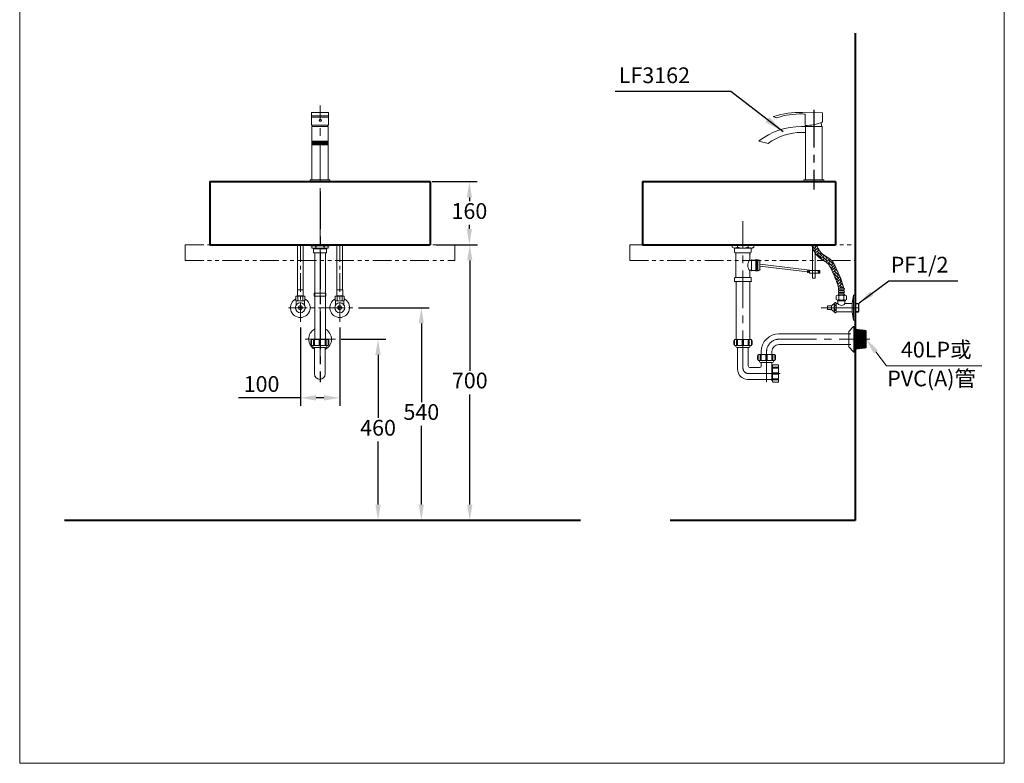
# Model space of a CAD drawing. Units: millimetres. Extents: x 712 to 3212, y -1307 to 2133.
# Drawn here: x 712 to 3212, y -1307 to 580 of the extents above; entities that cross this region are included whole.
import ezdxf
from ezdxf.enums import TextEntityAlignment as Align

# ---------------------------------------------------------------- set-up
doc = ezdxf.new("R2010")
doc.units = ezdxf.units.MM
doc.header["$LTSCALE"] = 3
doc.linetypes.add('CENTER', pattern=[50.8, 31.75, -6.35, 6.35, -6.35])
doc.linetypes.add('PHANTOM2', pattern=[31.75, 15.875, -3.175, 3.175, -3.175, 3.175, -3.175])
doc.layers.add('11', color=1, linetype='CENTER')
doc.layers.add('RED', color=1, linetype='Continuous')
for name, color, linetype, lineweight in [('BODY', 7, 'Continuous', 40), ('CEN', 1, 'CENTER', 9), ('DIM', 2, 'Continuous', 13), ('FITTING', 6, 'Continuous', 20), ('FITTING1', 6, 'PHANTOM2', 20)]:
    doc.layers.add(name, color=color, linetype=linetype, lineweight=lineweight)
doc.styles.add('AD', font='romans.shx', dxfattribs={"height": 40, "bigfont": 'chineset.shx'})
doc.dimstyles.new('AD', dxfattribs={"dimtxt": 40, "dimasz": 40, "dimexe": 20, "dimexo": 15, "dimgap": 10, "dimtad": 1, "dimtih": 1, "dimtoh": 1, "dimdec": 0, "dimtxsty": 'AD', "dimcen": 2.5, "dimadec": 0, "dimazin": 0, "dimtfac": 1, "dimtdec": 0, "dimtmove": 0, "dimatfit": 3, "dimfxl": 0, "dimarcsym": 0})
doc.dimstyles.get("Standard").update_dxf_attribs({"dimtxt": 0.18, "dimasz": 0.18, "dimexe": 0.18, "dimexo": 0.0625, "dimgap": 0.09, "dimtad": 0, "dimtih": 1, "dimtoh": 1, "dimdec": 4, "dimzin": 0, "dimdsep": 46, "dimtxsty": 'Standard', "dimcen": 0.09, "dimadec": 0, "dimazin": 0, "dimtfac": 1, "dimtdec": 4, "dimtofl": 0, "dimtmove": 2, "dimatfit": 3, "dimfxl": 0, "dimtolj": 1, "dimtzin": 0, "dimarcsym": 0})

# ---------------------------------------------------------------- blocks, each defined once
blk = doc.blocks.new('*D1')
at = {"layer": 'Defpoints', "color": 0}
for p in [(1817.1, 9.3), (1854.8, -690.7), (1854.8, -690.7)]:
    blk.add_point(p, dxfattribs=at)
at = {"layer": 'DIM', "color": 0, "lineweight": -2}
for p, q in [((1832.1, 9.3), (1874.8, 9.3)), ((1854.8, -30.7), (1854.8, -310.7)), ((1854.8, -650.7), (1854.8, -370.7)), ((1839.8, -690.7), (1834.8, -690.7))]:
    blk.add_line(p, q, dxfattribs=at)
at = {"layer": 'DIM', "color": 0}
for points in [[(1848.2, -30.7), (1861.5, -30.7), (1854.8, 9.3)], [(1848.2, -650.7), (1861.5, -650.7), (1854.8, -690.7)]]:
    blk.add_solid(points, dxfattribs=at)
at = {"layer": 'DIM', "color": 0, "insert": (1854.8, -340.7), "char_height": 40, "attachment_point": 5, "style": 'AD'}
blk.add_mtext('700', dxfattribs=at)
blk = doc.blocks.new('*D2')
at = {"layer": 'Defpoints', "color": 0}
for p in [(1424.6, -186.3), (1524.6, -186.3), (1524.6, -379.6)]:
    blk.add_point(p, dxfattribs=at)
at = {"layer": 'DIM', "color": 0, "lineweight": -2}
for p, q in [((1424.6, -201.3), (1424.6, -399.6)), ((1524.6, -201.3), (1524.6, -399.6)), ((1424.6, -379.6), (1267.5, -379.6)), ((1484.6, -379.6), (1464.6, -379.6))]:
    blk.add_line(p, q, dxfattribs=at)
at = {"layer": 'DIM', "color": 0}
for points in [[(1464.6, -372.9), (1464.6, -386.3), (1424.6, -379.6)], [(1484.6, -372.9), (1484.6, -386.3), (1524.6, -379.6)]]:
    blk.add_solid(points, dxfattribs=at)
at = {"layer": 'DIM', "color": 0, "insert": (1326.1, -349.6), "char_height": 40, "attachment_point": 5, "style": 'AD'}
blk.add_mtext('100', dxfattribs=at)
blk = doc.blocks.new('*D3')
at = {"layer": 'Defpoints', "color": 0}
for p in [(1513.6, -230.7), (1621.9, -230.7), (1896.5, -690.7)]:
    blk.add_point(p, dxfattribs=at)
at = {"layer": 'DIM', "color": 0, "lineweight": -2}
for p, q in [((1528.6, -230.7), (1641.9, -230.7)), ((1621.9, -270.7), (1621.9, -430.7)), ((1621.9, -650.7), (1621.9, -490.7))]:
    blk.add_line(p, q, dxfattribs=at)
at = {"layer": 'DIM', "color": 0}
for points in [[(1615.2, -270.7), (1628.5, -270.7), (1621.9, -230.7)], [(1615.2, -650.7), (1628.5, -650.7), (1621.9, -690.7)]]:
    blk.add_solid(points, dxfattribs=at)
at = {"layer": 'DIM', "color": 0, "insert": (1621.9, -460.7), "char_height": 40, "attachment_point": 5, "style": 'AD'}
blk.add_mtext('460', dxfattribs=at)
blk = doc.blocks.new('*D4')
at = {"layer": 'Defpoints', "color": 0}
for p in [(1557.5, -150.7), (1731.8, -150.7), (1896.5, -690.7)]:
    blk.add_point(p, dxfattribs=at)
at = {"layer": 'DIM', "color": 0, "lineweight": -2}
for p, q in [((1572.5, -150.7), (1751.8, -150.7)), ((1731.8, -190.7), (1731.8, -390.7)), ((1731.8, -650.7), (1731.8, -450.7))]:
    blk.add_line(p, q, dxfattribs=at)
at = {"layer": 'DIM', "color": 0}
for points in [[(1725.1, -190.7), (1738.4, -190.7), (1731.8, -150.7)], [(1725.1, -650.7), (1738.4, -650.7), (1731.8, -690.7)]]:
    blk.add_solid(points, dxfattribs=at)
at = {"layer": 'DIM', "color": 0, "insert": (1731.8, -420.7), "char_height": 40, "attachment_point": 5, "style": 'AD'}
blk.add_mtext('540', dxfattribs=at)
blk = doc.blocks.new('*D6')
at = {"layer": 'Defpoints', "color": 0}
for p in [(1744.6, 169.3), (1754.6, 9.3), (1853.8, 9.3)]:
    blk.add_point(p, dxfattribs=at)
at = {"layer": 'DIM', "color": 0, "lineweight": -2}
for p, q in [((1759.6, 169.3), (1873.8, 169.3)), ((1853.8, 129.3), (1853.8, 119.5)), ((1853.8, 49.3), (1853.8, 59.5)), ((1769.6, 9.3), (1873.8, 9.3))]:
    blk.add_line(p, q, dxfattribs=at)
at = {"layer": 'DIM', "color": 0}
for points in [[(1847.1, 129.3), (1860.5, 129.3), (1853.8, 169.3)], [(1847.1, 49.3), (1860.5, 49.3), (1853.8, 9.3)]]:
    blk.add_solid(points, dxfattribs=at)
at = {"layer": 'DIM', "color": 0, "insert": (1853.8, 89.5), "char_height": 40, "attachment_point": 5, "style": 'AD'}
blk.add_mtext('160', dxfattribs=at)

msp = doc.modelspace()

# ---------------------------------------------------------------- hatches: boundary and pattern name
at = {"layer": 'FITTING'}
h = msp.add_hatch(dxfattribs=at)
h.set_pattern_fill('AR-HBONE', color=256, scale=0.05, style=0)
h.paths.add_polyline_path([(2738.3, -20.2, -0.06938), (2729.9, -8.9, -0.049051), (2722.2, 9.3), (2735.3, 9.3, 0.037992), (2740.9, -3, 0.06938), (2747.2, -11.5, 0.088727), (2762.2, -22.2, -0.150204), (2777.7, -36.3, -0.021186), (2782.6, -45.4, -0.00821), (2792.8, -67.4), (2792.8, -67.4, -0.017212), (2797.8, -80, -0.014758), (2804.8, -101.2), (2791.9, -101.2, 0.012233), (2786.2, -84.2, 0.017212), (2781.4, -72.4, 0.00821), (2771.4, -50.8, 0.021186), (2767, -42.6, 0.150204), (2756.9, -33.4, -0.088727)])

# ---------------------------------------------------------------- linework, layer by layer
at = {"layer": '11', "linetype": 'CENTER'}
msp.add_line((1474.6, 144.3), (1474.6, -339.5), dxfattribs=at)
at = {"layer": 'BODY'}
for p, q in [((2833.4, 546.1), (2833.4, -690.7)), ((1194.6, 169.3), (1194.6, 9.3)), ((1194.6, 169.3), (1754.6, 169.3)), ((1754.6, 169.3), (1754.6, 9.3)), ((2293.4, 169.3), (2783.4, 169.3)), ((2293.4, 169.3), (2293.4, 9.3)), ((2783.4, 169.3), (2783.4, 9.3)), ((1194.6, 9.3), (1754.6, 9.3)), ((2293.4, 9.3), (2783.4, 9.3)), ((2135.8, -690.7), (826.1, -690.7)), ((2833.4, -690.7), (2363.3, -690.7))]:
    msp.add_line(p, q, dxfattribs=at)
at = {"layer": 'CEN', "linetype": 'CENTER'}
for p, q in [((1474.6, -285.6), (1474.6, 362.3)), ((2548.4, -304.1), (2548.4, 69.1)), ((2747.1, -150.7), (2857.6, -150.7)), ((2747.1, -150.7), (2857.6, -150.7))]:
    msp.add_line(p, q, dxfattribs=at)
at = {"layer": 'CEN', "ltscale": 0.5}
for p, q in [((1424.6, -187), (1424.6, 9.3)), ((1524.6, -187), (1524.6, 9.3)), ((1394.2, -150.7), (1557.5, -150.7))]:
    msp.add_line(p, q, dxfattribs=at)
at = {"layer": 'CEN', "color": 1, "linetype": 'CENTER'}
msp.add_line((1513.6, -230.7), (1436.5, -230.7), dxfattribs=at)
at = {"layer": 'CEN'}
for p, q in [((2639.9, -230.7), (2870.8, -230.7)), ((2608.4, -262.2), (2608.4, -339.9)), ((2562, -317.7), (2643.2, -317.7))]:
    msp.add_line(p, q, dxfattribs=at)
for centre, radius, start, end in [((2639.9, -262.2), 31.5, 90, 180), ((2562, -304.1), 13.6, 180, 270)]:
    msp.add_arc(centre, radius, start, end, dxfattribs=at)
at = {"layer": 'DIM', "ltscale": 10}
for p, q in [((2885.6, -262.5), (2912.6, -298)), ((2912.6, -298), (3154.7, -298))]:
    msp.add_line(p, q, dxfattribs=at)
msp.add_solid([(2880.3, -266.6), (2890.9, -258.5), (2861.3, -230.7)], dxfattribs=at)
at = {"layer": 'FITTING'}
for p, q in [((712, 2132.6), (712, -1307.4)), ((3212, -1307.4), (3212, 2132.6)), ((1417.4, -105.6), (1417.4, 9.3)), ((1431.9, -105.6), (1431.9, 9.3)), ((1450.8, 6.7), (1498.5, 6.7)), ((1517.4, -105.6), (1517.4, 9.3)), ((1531.9, -105.6), (1531.9, 9.3)), ((2518.6, 9.3), (2577.6, 9.3)), ((2518.6, 9.3), (2518.6, 8.3)), ((2518.6, 8.3), (2528.3, 8.3)), ((2518.6, 8.3), (2528.3, 8.3)), ((2548.1, 8.3), (2518.6, 8.3)), ((2518.6, 8.3), (2545.3, 8.3)), ((2520.9, 8.3), (2575.7, 8.3)), ((2520.9, 2.7), (2520.9, 8.3)), ((2527.9, 0.5), (2527.3, 0)), ((2527.8, 0.5), (2572, 0.5)), ((2527.9, 0.5), (2548.3, 0.5)), ((2534.6, 2.7), (2534.6, 8.3)), ((2548.1, 8.3), (2577.6, 8.3)), ((2568.7, 0.5), (2548.3, 0.5)), ((2577.6, 8.3), (2551, 8.3)), ((2562, 2.7), (2562, 8.3)), ((2568, 8.3), (2577.6, 8.3)), ((2568.7, 0.5), (2569.3, 0)), ((2572, 0.5), (2575.7, 2.7)), ((2575.7, 2.7), (2575.7, 8.3)), ((2577.6, 8.3), (2577.6, 9.3)), ((2577.6, 8.3), (2577.6, 9.3)), ((2577.6, 8.3), (2577.6, 8.3)), ((2725.2, 1.1), (2725.2, -75.7)), ((2527.3, -9.9), (2527.3, 0)), ((2529, -11.6), (2530.1, -11.6)), ((2530.1, -11.6), (2566.5, -11.6)), ((2530.7, -73.7), (2530.7, -12.1)), ((2566, -28.7), (2566, -12.1)), ((2567.6, -11.6), (2566.5, -11.6)), ((2569.3, -9.9), (2569.3, 0)), ((2731.6, -11.7), (2731.6, -75.7)), ((2570.4, -30.9), (2568.2, -30.9)), ((2570.9, -29.8), (2570.4, -30.4)), ((2570.4, -55.8), (2570.4, -30.4)), ((2570.4, -55.2), (2570.4, -30.9)), ((2570.9, -29.8), (2580.9, -29.8)), ((2581.5, -29), (2580.9, -29.7)), ((2580.9, -29.8), (2580.9, -29.7)), ((2580.9, -29.7), (2586.4, -29.7)), ((2580.9, -29.7), (2580.9, -29.8)), ((2580.9, -43.1), (2580.9, -29.8)), ((2580.9, -30.9), (2580.9, -55.2)), ((2580.9, -31.9), (2586.4, -31.9)), ((2580.9, -34.1), (2586.4, -34.1)), ((2580.9, -36.3), (2586.4, -36.3)), ((2580.9, -38.5), (2586.4, -38.5)), ((2580.9, -40.7), (2586.4, -40.7)), ((2580.9, -43), (2586.4, -43)), ((2580.9, -43.1), (2580.9, -56.3)), ((2580.9, -43.2), (2586.4, -43.2)), ((2580.9, -45.4), (2586.4, -45.4)), ((2580.9, -47.6), (2586.4, -47.6)), ((2580.9, -49.8), (2586.4, -49.8)), ((2581.5, -29), (2585.7, -29)), ((2586.4, -29.7), (2585.7, -29)), ((2586.4, -43.1), (2586.4, -29.7)), ((2586.4, -29.7), (2586.4, -29.8)), ((2586.4, -29.8), (2589.1, -29.8)), ((2586.4, -43.1), (2586.4, -56.5)), ((2591.3, -32), (2591.3, -54.1)), ((2528.4, -74.3), (2530.1, -74.3)), ((2528.4, -74.3), (2566.5, -74.3)), ((2566, -57.4), (2566, -73.7)), ((2568.2, -74.3), (2566.5, -74.3)), ((2570.4, -55.2), (2568.2, -55.2)), ((2570.4, -55.8), (2570.9, -56.3)), ((2580.9, -56.3), (2570.9, -56.3)), ((2580.9, -52), (2586.4, -52)), ((2580.9, -54.2), (2586.4, -54.2)), ((2580.9, -56.3), (2580.9, -56.5)), ((2580.9, -56.4), (2586.4, -56.4)), ((2581.5, -57.1), (2580.9, -56.5)), ((2581.7, -57.1), (2581.5, -57.1)), ((2585.7, -57.1), (2581.5, -57.1)), ((2585.6, -57.1), (2585.7, -57.1)), ((2586.4, -56.5), (2585.7, -57.1)), ((2589.1, -56.3), (2586.4, -56.3)), ((2712.5, -57.4), (2712.5, -59.2)), ((2712.5, -57.4), (2714.7, -57.4)), ((2712.5, -58.4), (2714.7, -58.4)), ((2712.5, -59.2), (2713.1, -59.2)), ((2712.5, -59.7), (2713.1, -59.7)), ((2712.5, -59.7), (2712.5, -61.4)), ((2712.5, -60.5), (2714.7, -60.5)), ((2712.5, -61.4), (2714.7, -61.4)), ((2713.1, -59.2), (2713.1, -59.7)), ((2714.7, -57.4), (2714.7, -61.4)), ((2714.7, -58.1), (2717.4, -58.1)), ((2714.7, -58.3), (2717.4, -58.3)), ((2714.7, -60.4), (2717.4, -60.4)), ((2714.7, -60.6), (2717.4, -60.6)), ((2743.7, -56.1), (2717.4, -56.1)), ((2717.4, -56.1), (2717.4, -62.7)), ((2743.7, -62.7), (2717.4, -62.7)), ((2743.7, -56.1), (2743.7, -62.7)), ((2527.3, -83.7), (2527.3, -75.4)), ((2527.3, -83.7), (2527.9, -84.2)), ((2527.9, -84.2), (2548.3, -84.2)), ((2530.8, -84.2), (2530.8, -231.3)), ((2568.7, -84.2), (2548.3, -84.2)), ((2565.8, -84.2), (2565.8, -231.3)), ((2569.3, -83.7), (2568.7, -84.2)), ((2569.3, -83.7), (2569.3, -75.4)), ((2731.6, -75.7), (2725.2, -75.7)), ((1413.1, -121.7), (1413.1, -133.1)), ((1415.6, -121.1), (1433.6, -121.1)), ((1432.1, -105.6), (1417.1, -105.6)), ((1417.1, -120.6), (1417.1, -105.6)), ((1432.1, -120.6), (1417.1, -120.6)), ((1418.1, -121.7), (1418.1, -133.1)), ((1418.4, -121.1), (1418.4, -120.6)), ((1430.9, -121.1), (1430.9, -120.6)), ((1431.1, -121.7), (1431.1, -133.1)), ((1432.1, -120.6), (1432.1, -105.6)), ((1436.1, -121.7), (1436.1, -133.1)), ((1513.1, -121.7), (1513.1, -133.1)), ((1533.6, -121.1), (1515.6, -121.1)), ((1517.1, -120.6), (1517.1, -105.6)), ((1517.1, -105.6), (1532.1, -105.6)), ((1517.1, -120.6), (1532.1, -120.6)), ((1518.1, -121.7), (1518.1, -133.1)), ((1518.4, -121.1), (1518.4, -120.6)), ((1530.9, -121.1), (1530.9, -120.6)), ((1531.1, -121.7), (1531.1, -133.1)), ((1532.1, -120.6), (1532.1, -105.6)), ((1536.1, -121.7), (1536.1, -133.1)), ((2785.4, -129.7), (2785.4, -120.7)), ((2788.6, -119.2), (2808.1, -119.2)), ((2791.9, -101.2), (2804.9, -101.2)), ((2791.9, -105.2), (2804.9, -105.2)), ((2791.9, -105.2), (2791.9, -108.2)), ((2791.9, -108.2), (2804.9, -108.2)), ((2791.9, -112.2), (2791.9, -114.4)), ((2791.9, -112.2), (2804.9, -112.2)), ((2791.9, -114.4), (2791.9, -115.2)), ((2791.9, -115.2), (2804.9, -115.2)), ((2791.9, -129.7), (2791.9, -120.7)), ((2794.4, -119.2), (2802.4, -119.2)), ((2804.9, -105.2), (2804.9, -108.2)), ((2804.9, -112.2), (2804.9, -115.2)), ((2804.9, -129.7), (2804.9, -120.7)), ((2811.4, -120.7), (2811.4, -129.7)), ((2829.4, -119.2), (2825.4, -140.2)), ((2829.4, -119.2), (2833.4, -119.2)), ((2829.4, -150.7), (2829.4, -119.2)), ((1414.1, -143.5), (1414.1, -133.5)), ((1435.1, -133.7), (1414.1, -133.7)), ((1414.1, -134.7), (1415.1, -133.7)), ((1429.5, -149.7), (1419.7, -149.7)), ((1435.1, -134.7), (1434.1, -133.7)), ((1435.1, -143.5), (1435.1, -133.5)), ((1514.1, -143.5), (1514.1, -133.5)), ((1514.1, -134.7), (1515.1, -133.7)), ((1514.1, -133.7), (1535.1, -133.7)), ((1519.7, -149.7), (1529.5, -149.7)), ((1535.1, -134.7), (1534.1, -133.7)), ((1535.1, -143.5), (1535.1, -133.5)), ((2773.4, -145.7), (2763.4, -145.7)), ((2763.4, -155.7), (2763.4, -145.7)), ((2781.5, -138.4), (2773.4, -145.7)), ((2773.4, -155.7), (2773.4, -145.7)), ((2780.4, -160.5), (2780.4, -141)), ((2788.4, -140.2), (2785.4, -140.2)), ((2785.4, -160.5), (2785.4, -141)), ((2788.4, -133.2), (2788.4, -131.2)), ((2808.4, -133.2), (2788.4, -133.2)), ((2808.1, -131.2), (2788.6, -131.2)), ((2789.4, -139.2), (2789.4, -131.2)), ((2804.4, -131.2), (2792.4, -131.2)), ((2807.4, -139.2), (2807.4, -131.2)), ((2808.4, -133.2), (2808.4, -131.2)), ((2825.4, -140.2), (2808.4, -140.2)), ((2825.4, -161.2), (2825.4, -140.2)), ((2833.4, -139.7), (2841.4, -139.7)), ((2833.4, -140.7), (2842.4, -140.7)), ((2841.4, -139.7), (2842.4, -140.7)), ((2841.4, -139.7), (2841.4, -161.7)), ((2842.4, -140.7), (2842.4, -160.7)), ((1429.5, -151.7), (1419.7, -151.7)), ((1519.7, -151.7), (1529.5, -151.7)), ((2773.4, -155.7), (2763.4, -155.7)), ((2781.5, -163), (2773.4, -155.7)), ((2825.4, -161.2), (2785.3, -161.2)), ((2829.4, -182.2), (2825.4, -161.2)), ((2829.4, -150.7), (2829.4, -182.2)), ((2833.4, -160.7), (2842.4, -160.7)), ((2833.4, -161.7), (2841.4, -161.7)), ((2841.4, -161.7), (2842.4, -160.7)), ((2829, -198.5), (2817.5, -211.4)), ((2829.4, -182.2), (2833.4, -182.2)), ((2829.8, -230.7), (2829.8, -198.2)), ((2829.8, -198.2), (2833.4, -198.2)), ((2639.9, -217.1), (2822.6, -217.1)), ((2817.1, -249), (2817.1, -212.4)), ((2833.9, -205.3), (2833.4, -206)), ((2833.9, -230.7), (2833.9, -205.3)), ((2835.4, -207.5), (2833.9, -205.3)), ((2836.9, -205.6), (2835.4, -207.5)), ((2835.4, -230.7), (2835.4, -207.5)), ((2836.9, -230.7), (2836.9, -205.6)), ((2838.5, -207.8), (2836.9, -205.6)), ((2840, -206), (2838.5, -207.8)), ((2838.5, -230.7), (2838.5, -207.8)), ((2840, -230.7), (2840, -206)), ((2841.5, -208.2), (2840, -206)), ((2843, -206.3), (2841.5, -208.2)), ((2841.5, -230.7), (2841.5, -208.2)), ((2843, -230.7), (2843, -206.3)), ((2844.6, -208.5), (2843, -206.3)), ((2846.1, -206.6), (2844.6, -208.5)), ((2844.6, -230.7), (2844.6, -208.5)), ((2846.1, -230.7), (2846.1, -206.6)), ((2847.6, -208.8), (2846.1, -206.6)), ((2849.1, -207), (2847.6, -208.8)), ((2847.6, -230.7), (2847.6, -208.8)), ((2849.1, -230.7), (2849.1, -207)), ((2850.7, -209.2), (2849.1, -207)), ((2852.2, -207.3), (2850.7, -209.2)), ((2850.7, -230.7), (2850.7, -209.2)), ((2852.2, -230.7), (2852.2, -207.3)), ((2853.7, -209.5), (2852.2, -207.3)), ((2855.2, -207.6), (2853.7, -209.5)), ((2853.7, -230.7), (2853.7, -209.5)), ((2855.2, -230.7), (2855.2, -207.6)), ((2856.8, -209.8), (2855.2, -207.6)), ((2858.3, -208), (2856.8, -209.8)), ((2856.8, -230.7), (2856.8, -209.8)), ((2858.3, -230.7), (2858.3, -208)), ((2859.8, -210.2), (2858.3, -208)), ((2861.3, -208.3), (2859.8, -210.2)), ((2859.8, -230.7), (2859.8, -210.2)), ((2861.3, -230.7), (2861.3, -208.3)), ((2639.9, -244.3), (2822.6, -244.3)), ((2829, -262.9), (2817.5, -250)), ((2829.8, -230.7), (2829.8, -263.2)), ((2833.4, -229.7), (2833.4, -258.7)), ((2833.9, -230.7), (2833.9, -256)), ((2835.4, -230.7), (2835.4, -253.8)), ((2836.9, -230.7), (2836.9, -255.7)), ((2838.5, -230.7), (2838.5, -253.5)), ((2840, -230.7), (2840, -255.4)), ((2841.5, -230.7), (2841.5, -253.1)), ((2843, -230.7), (2843, -255)), ((2844.6, -230.7), (2844.6, -252.8)), ((2846.1, -230.7), (2846.1, -254.7)), ((2847.6, -230.7), (2847.6, -252.5)), ((2849.1, -230.7), (2849.1, -254.4)), ((2850.7, -230.7), (2850.7, -252.1)), ((2852.2, -230.7), (2852.2, -254)), ((2853.7, -230.7), (2853.7, -251.8)), ((2855.2, -230.7), (2855.2, -253.7)), ((2856.8, -230.7), (2856.8, -251.5)), ((2858.3, -230.7), (2858.3, -253.4)), ((2859.8, -230.7), (2859.8, -251.1)), ((2861.3, -230.7), (2861.3, -253)), ((2829.8, -263.2), (2833.4, -263.2)), ((2833.9, -256), (2833.4, -255.3)), ((2835.4, -253.8), (2833.9, -256)), ((2836.9, -255.7), (2835.4, -253.8)), ((2838.5, -253.5), (2836.9, -255.7)), ((2840, -255.4), (2838.5, -253.5)), ((2841.5, -253.1), (2840, -255.4)), ((2843, -255), (2841.5, -253.1)), ((2844.6, -252.8), (2843, -255)), ((2846.1, -254.7), (2844.6, -252.8)), ((2847.6, -252.5), (2846.1, -254.7)), ((2849.1, -254.4), (2847.6, -252.5)), ((2850.7, -252.1), (2849.1, -254.4)), ((2852.2, -254), (2850.7, -252.1)), ((2853.7, -251.8), (2852.2, -254)), ((2855.2, -253.7), (2853.7, -251.8)), ((2856.8, -251.5), (2855.2, -253.7)), ((2858.3, -253.4), (2856.8, -251.5)), ((2859.8, -251.1), (2858.3, -253.4)), ((2861.3, -253), (2859.8, -251.1)), ((712, -1307.4), (3212, -1307.4))]:
    msp.add_line(p, q, dxfattribs=at)
at = {"layer": 'FITTING', "linetype": 'Continuous'}
for p, q in [((1452.6, 344.7), (1452.6, 312.9)), ((1452.6, 336), (1496.4, 336)), ((1496.4, 332.8), (1452.6, 332.8)), ((1453.1, 345.2), (1496.4, 345.2)), ((1496.4, 345.2), (1496.4, 312.9)), ((2626.6, 333.7), (2633.5, 331.5)), ((2699.7, 345.1), (2749.7, 343.8)), ((2699.7, 341.1), (2704.7, 341)), ((2706.7, 339), (2706.7, 312)), ((2750.2, 343.3), (2750.2, 320.9)), ((1496.4, 312.9), (1452.6, 312.9)), ((1453.6, 309.3), (1453.6, 174.3)), ((1495.6, 309.3), (1453.6, 309.3)), ((1495.6, 174.3), (1495.6, 309.3)), ((2707.4, 309.3), (2697.4, 309.3)), ((2708.4, 309.3), (2707.4, 309.3)), ((2707.4, 309.3), (2707.4, 174.3)), ((2748.4, 309.3), (2708.4, 309.3)), ((2749.4, 309.3), (2748.4, 309.3)), ((2749.4, 174.3), (2749.4, 309.3)), ((2749.7, 320.8), (2749.7, 320.6)), ((2697.4, 294.3), (2707.4, 294.3)), ((1453.6, 272.5), (1495.6, 272.5)), ((1453.6, 263.2), (1495.6, 263.2)), ((1455.6, 270.5), (1493.6, 270.5)), ((1455.6, 265.2), (1455.6, 270.5)), ((1455.6, 265.2), (1493.6, 265.2)), ((1456.6, 265.2), (1456.6, 270.5)), ((1457.6, 265.2), (1457.6, 270.5)), ((1458.6, 265.2), (1458.6, 270.5)), ((1458.6, 266.2), (1458.6, 269.5)), ((1459.6, 265.2), (1459.6, 270.5)), ((1460.6, 265.2), (1460.6, 270.5)), ((1460.6, 266.2), (1460.6, 269.5)), ((1461.6, 265.2), (1461.6, 270.5)), ((1462.6, 265.2), (1462.6, 270.5)), ((1462.6, 266.2), (1462.6, 269.5)), ((1463.6, 265.2), (1463.6, 270.5)), ((1464.6, 265.2), (1464.6, 270.5)), ((1464.6, 266.2), (1464.6, 269.5)), ((1465.6, 265.2), (1465.6, 270.5)), ((1466.6, 265.2), (1466.6, 270.5)), ((1467.6, 265.2), (1467.6, 270.5)), ((1468.6, 265.2), (1468.6, 270.5)), ((1469.6, 265.2), (1469.6, 270.5)), ((1470.6, 265.2), (1470.6, 270.5)), ((1470.6, 266.2), (1470.6, 269.5)), ((1471.6, 265.2), (1471.6, 270.5)), ((1472.6, 265.2), (1472.6, 270.5)), ((1473.6, 265.2), (1473.6, 270.5)), ((1475.6, 265.2), (1475.6, 270.5)), ((1476.6, 265.2), (1476.6, 270.5)), ((1477.6, 265.2), (1477.6, 270.5)), ((1478.6, 265.2), (1478.6, 270.5)), ((1478.6, 266.2), (1478.6, 269.5)), ((1479.6, 265.2), (1479.6, 270.5)), ((1480.6, 265.2), (1480.6, 270.5)), ((1481.6, 265.2), (1481.6, 270.5)), ((1482.6, 265.2), (1482.6, 270.5)), ((1483.6, 265.2), (1483.6, 270.5)), ((1484.6, 265.2), (1484.6, 270.5)), ((1484.6, 266.2), (1484.6, 269.5)), ((1485.6, 265.2), (1485.6, 270.5)), ((1486.6, 265.2), (1486.6, 270.5)), ((1486.6, 266.2), (1486.6, 269.5)), ((1487.6, 265.2), (1487.6, 270.5)), ((1488.6, 265.2), (1488.6, 270.5)), ((1488.6, 266.2), (1488.6, 269.5)), ((1489.6, 265.2), (1489.6, 270.5)), ((1490.6, 265.2), (1490.6, 270.5)), ((1490.6, 266.2), (1490.6, 269.5)), ((1491.6, 265.2), (1491.6, 270.5)), ((1492.6, 265.2), (1492.6, 270.5)), ((1493.6, 265.2), (1493.6, 270.5)), ((2588.4, 272.5), (2612.5, 266.1)), ((1449.6, 173.8), (1449.6, 169.3)), ((1499.1, 174.3), (1450.1, 174.3)), ((1499.6, 173.8), (1499.6, 169.3)), ((2703.4, 173.8), (2703.4, 169.3)), ((2752.9, 174.3), (2703.9, 174.3)), ((2753.4, 173.8), (2753.4, 169.3)), ((1450.8, 9.3), (1450.8, 6.7)), ((1453.7, 6.7), (1453.7, 0.8)), ((1495.5, 0.8), (1453.7, 0.8)), ((1460.1, 0.8), (1460.1, -0.9)), ((1464, 4.6), (1464, 0.8)), ((1485.3, 4.6), (1485.3, 0.8)), ((1489.1, 0.8), (1489.1, -0.9)), ((1495.5, 6.7), (1495.5, 0.8)), ((1498.5, 9.3), (1498.5, 6.7)), ((1458.4, -0.9), (1490.8, -0.9)), ((1458.4, -0.9), (1458.4, -11.2)), ((1490.8, -11.2), (1458.4, -11.2)), ((1461, -11.2), (1461, -231.3)), ((1488.3, -11.2), (1488.3, -231.3)), ((1490.8, -0.9), (1490.8, -11.2)), ((2591.3, -40.5), (2725.2, -56.1)), ((2591.3, -45.6), (2712.5, -59.8)), ((1489.5, -114.1), (1459.7, -114.1)), ((1459.7, -114.1), (1459.7, -121.7)), ((1489.5, -121.7), (1459.7, -121.7)), ((1489.5, -121.7), (1459.7, -121.7)), ((1489.5, -114.1), (1489.5, -121.7)), ((1451.2, -234.7), (1451.2, -243.2)), ((1495.5, -231.3), (1452.9, -231.3)), ((1452.9, -231.3), (1452.9, -246.6)), ((1495.5, -246.6), (1452.9, -246.6)), ((1456.3, -246.6), (1456.3, -249.2)), ((1458, -234.3), (1458, -245.3)), ((1460.6, -245.3), (1458, -245.3)), ((1460.6, -234.3), (1460.6, -245.3)), ((1472.5, -234.3), (1472.5, -245.3)), ((1475.9, -245.3), (1472.5, -245.3)), ((1475.9, -234.3), (1475.9, -245.3)), ((1487.8, -234.3), (1487.8, -245.3)), ((1487.8, -245.3), (1490.4, -245.3)), ((1490.4, -234.3), (1490.4, -245.3)), ((1492.1, -246.6), (1492.1, -249.2)), ((1495.5, -231.3), (1495.5, -246.6)), ((1497.2, -234.7), (1497.2, -243.2)), ((2525.4, -234.7), (2525.4, -243.2)), ((2569.7, -231.3), (2527.1, -231.3)), ((2527.1, -231.3), (2527.1, -246.6)), ((2569.7, -246.6), (2527.1, -246.6)), ((2530.5, -246.6), (2530.5, -249.2)), ((2532.2, -234.3), (2532.2, -245.3)), ((2534.7, -245.3), (2532.2, -245.3)), ((2534.7, -234.3), (2534.7, -245.3)), ((2546.7, -234.3), (2546.7, -245.3)), ((2550.1, -245.3), (2546.7, -245.3)), ((2550.1, -234.3), (2550.1, -245.3)), ((2562, -234.3), (2562, -245.3)), ((2562, -245.3), (2564.6, -245.3)), ((2564.6, -234.3), (2564.6, -245.3)), ((2566.3, -246.6), (2566.3, -249.2)), ((2569.7, -231.3), (2569.7, -246.6)), ((2571.4, -234.7), (2571.4, -243.2)), ((1489.6, -251.7), (1458.9, -251.7)), ((1460.6, -251.7), (1460.6, -319)), ((1487.8, -251.7), (1487.8, -319)), ((2563.7, -251.7), (2533, -251.7)), ((2534.7, -251.7), (2534.7, -307.1)), ((2562, -251.7), (2562, -298.5)), ((2585.4, -272.7), (2585.4, -281.2)), ((2587.1, -269.3), (2587.1, -284.6)), ((2629.7, -269.3), (2587.1, -269.3)), ((2592.2, -272.2), (2592.2, -283.3)), ((2594.7, -262.2), (2594.7, -269.3)), ((2594.7, -272.2), (2594.7, -283.3)), ((2606.7, -272.2), (2606.7, -283.3)), ((2610.1, -272.2), (2610.1, -283.3)), ((2622, -262.2), (2622, -269.3)), ((2622, -272.2), (2622, -283.3)), ((2624.6, -272.2), (2624.6, -283.3)), ((2629.7, -269.3), (2629.7, -284.6)), ((2631.4, -272.7), (2631.4, -281.2)), ((2629.7, -284.6), (2587.1, -284.6)), ((2590.5, -284.6), (2590.5, -287.2)), ((2594.7, -283.3), (2592.2, -283.3)), ((2623.7, -289.7), (2593, -289.7)), ((2594.7, -289.7), (2594.7, -298.5)), ((2610.1, -283.3), (2606.7, -283.3)), ((2622, -283.3), (2624.6, -283.3)), ((2622, -289.7), (2622, -332.6)), ((2622, -296.4), (2622, -335.6)), ((2622, -299.8), (2623.3, -299.8)), ((2623.3, -296.8), (2623.3, -338.6)), ((2623.3, -296.8), (2624.6, -296.8)), ((2625.8, -295.6), (2638.6, -295.6)), ((2626.3, -284.6), (2626.3, -287.2)), ((2638.6, -295.6), (2638.6, -339.9)), ((2566.3, -302.8), (2590.5, -302.8)), ((2626.3, -301.5), (2637.3, -301.5)), ((2626.3, -304.1), (2637.3, -304.1)), ((2626.3, -316), (2637.3, -316)), ((2626.3, -319.4), (2637.3, -319.4)), ((2637.3, -304.1), (2637.3, -301.5)), ((2637.3, -316), (2637.3, -319.4)), ((2560.3, -332.6), (2622, -332.6)), ((2622, -335.6), (2623.3, -335.6)), ((2623.3, -338.6), (2624.6, -338.6)), ((2625.8, -339.9), (2638.6, -339.9)), ((2626.3, -331.3), (2637.3, -331.3)), ((2626.3, -333.9), (2637.3, -333.9)), ((2637.3, -331.3), (2637.3, -333.9))]:
    msp.add_line(p, q, dxfattribs=at)
at = {"layer": 'FITTING'}
for points in [[(2722.2, 9.3, 0.049051), (2729.9, -8.9, 0.06938), (2738.3, -20.2, 0.088727), (2756.9, -33.4, -0.150204), (2767, -42.6, -0.021186), (2771.4, -50.8, -0.00821), (2781.4, -72.4, -0.017212), (2786.2, -84.2, -0.012233), (2791.9, -101.2)], [(2735.3, 9.3, 0.037992), (2740.9, -3, 0.06938), (2747.2, -11.5, 0.088727), (2762.2, -22.2, -0.150204), (2777.7, -36.3, -0.021186), (2782.6, -45.4, -0.00821), (2792.8, -67.4, -0.017212), (2797.8, -80, -0.014758), (2804.8, -101.2, -0.012233)], [(2782.5, -137.8, 0.681994), (2782.5, -144.1, 0.681994)], [(2782.9, -144.2, 1), (2782.9, -144.2, 0)], [(2783.2, -137.8, -0.681994), (2783.2, -144.1, -0.681994)], [(2782.5, -163.6, -0.681994), (2782.5, -157.3)], [(2783.2, -163.6, 0.681994), (2783.2, -157.3)]]:
    msp.add_lwpolyline(points, format="xyb", dxfattribs=at)
at = {"layer": 'FITTING', "linetype": 'Continuous'}
for points in [[(1460.6, -234.3, 0.075445), (1460.5, -233.6, 0.085783), (1460.2, -233.1, 0.10607), (1459.8, -232.7, 0.126822), (1459.3, -232.6, 0.126822), (1458.8, -232.7, 0.10607), (1458.4, -233.1, 0.085783), (1458.1, -233.6, 0.075445), (1458, -234.3, 0.075445)], [(1487.8, -234.3, -0.075445), (1487.9, -233.6, -0.085783), (1488.2, -233.1, -0.10607), (1488.7, -232.7, -0.126822), (1489.1, -232.6, -0.126822), (1489.6, -232.7, -0.10607), (1490, -233.1, -0.085783), (1490.3, -233.6, -0.075445), (1490.4, -234.3, -0.075445)], [(2534.7, -234.3, 0.075445), (2534.6, -233.6, 0.085783), (2534.4, -233.1, 0.10607), (2533.9, -232.7, 0.126822), (2533.5, -232.6, 0.126822), (2533, -232.7, 0.10607), (2532.6, -233.1, 0.085783), (2532.3, -233.6, 0.075445), (2532.2, -234.3, 0.075445)], [(2562, -234.3, -0.075445), (2562.1, -233.6, -0.085783), (2562.4, -233.1, -0.10607), (2562.8, -232.7, -0.126822), (2563.3, -232.6, -0.126822), (2563.7, -232.7, -0.10607), (2564.2, -233.1, -0.085783), (2564.5, -233.6, -0.075445), (2564.6, -234.3, -0.075445)], [(2594.7, -272.2, 0.075445), (2594.6, -271.6, 0.085783), (2594.4, -271, 0.10607), (2593.9, -270.7, 0.126822), (2593.5, -270.5, 0.126822), (2593, -270.7, 0.10607), (2592.6, -271, 0.085783), (2592.3, -271.6, 0.075445), (2592.2, -272.2, 0.075445)], [(2622, -272.2, -0.075445), (2622.1, -271.6, -0.085783), (2622.4, -271, -0.10607), (2622.8, -270.7, -0.126822), (2623.3, -270.5, -0.126822), (2623.7, -270.7, -0.10607), (2624.2, -271, -0.085783), (2624.5, -271.6, -0.075445), (2624.6, -272.2, -0.075445)], [(2626.3, -304.1, -0.075445), (2625.6, -304, -0.085783), (2625.1, -303.7, -0.10607), (2624.7, -303.3, -0.126822), (2624.6, -302.8, -0.126822), (2624.7, -302.3, -0.10607), (2625.1, -301.9, -0.085783), (2625.6, -301.6, -0.075445), (2626.3, -301.5, -0.075445)], [(2626.3, -331.3, 0.075445), (2625.6, -331.4, 0.085783), (2625.1, -331.7, 0.10607), (2624.7, -332.2, 0.126822), (2624.6, -332.6, 0.126822), (2624.7, -333.1, 0.10607), (2625.1, -333.5, 0.085783), (2625.6, -333.8, 0.075445), (2626.3, -333.9, 0.075445)]]:
    msp.add_lwpolyline(points, format="xyb", dxfattribs=at)
msp.add_circle((1475.1, 324.9), 3, dxfattribs=at)
at = {"layer": 'FITTING'}
for centre, radius in [((2740.4, -59.5), 1.29), ((1424.6, -150.7), 12.8), ((1424.6, -150.7), 5), ((1524.6, -150.7), 12.8), ((1524.6, -150.7), 5)]:
    msp.add_circle(centre, radius, dxfattribs=at)
at = {"layer": 'FITTING', "linetype": 'Continuous'}
for centre, radius, start, end in [((1453.1, 344.7), 0.504, 91.5, 180), ((2626.8, 334.2), 0.5, 107.807, 252), ((2693.9, 125.2), 220, 88.5, 107.807), ((2634.1, 333.4), 2, 252, 288.3929), ((2694.7, 151.2), 190, 88.5, 108.3929), ((2704.7, 339), 2, 0, 88.5), ((2749.7, 343.3), 0.5, 0, 88.5), ((1480.6, 308.3), 26.2, 169.7648, 177.7966), ((1468.5, 308.3), 26.2, 2.2034, 10.2552), ((2697.4, 129.3), 180, 90, 127.2688), ((2706.9, 312), 0.2, 180, 270.1047), ((2706.7, 421.4), 109.6, 270.1047, 293.3099), ((2734.4, 308.7), 26, 173.109, 178.6784), ((2722.4, 308.7), 26, 1.3216, 23.7486), ((2750, 320.9), 0.2, 293.3099, 0), ((2697.4, 152.6), 141.7, 90, 126.7994), ((1450.1, 173.8), 0.5, 90, 180), ((1499.1, 173.8), 0.5, 0, 90), ((2703.9, 173.8), 0.5, 90, 180), ((2752.9, 173.8), 0.5, 0, 90), ((1458.9, -0.5), 7.2, 44.7603, 135.2397), ((1474.6, -21), 27.7, 67.3801, 112.6199), ((1490.4, -0.5), 7.2, 44.7603, 135.2397), ((2639.9, -262.2), 45.2, 90, 180), ((1452.9, -234.7), 1.7, 90, 180), ((1452.9, -243.2), 1.7, 180, 270), ((1458.9, -249.2), 2.56, 180, 270), ((1474.2, -234.3), 1.7, 0, 180), ((1489.6, -249.2), 2.56, 270, 0), ((1495.5, -234.7), 1.7, 0, 90), ((1495.5, -243.2), 1.7, 270, 0), ((2527.1, -234.7), 1.7, 90, 180), ((2527.1, -243.2), 1.7, 180, 270), ((2533, -249.2), 2.56, 180, 270), ((2548.4, -234.3), 1.7, 0, 180), ((2563.7, -249.2), 2.56, 270, 0), ((2569.7, -234.7), 1.7, 0, 90), ((2569.7, -243.2), 1.7, 270, 0), ((2639.9, -262.2), 17.9, 90, 180), ((2587.1, -272.7), 1.7, 90, 180), ((2608.4, -272.2), 1.7, 0, 180), ((2629.7, -272.7), 1.7, 0, 90), ((2566.3, -298.5), 4.26, 180, 270), ((2587.1, -281.2), 1.7, 180, 270), ((2593, -287.2), 2.56, 180, 270), ((2590.5, -298.5), 4.26, 270, 0), ((2623.7, -287.2), 2.56, 270, 0), ((2625.8, -296.8), 1.28, 90, 180), ((2629.7, -281.2), 1.7, 270, 0), ((2560.3, -307.1), 25.6, 180, 270), ((2626.3, -317.7), 1.7, 90, 270), ((2625.8, -338.6), 1.28, 180, 270)]:
    msp.add_arc(centre, radius, start, end, dxfattribs=at)
at = {"layer": 'FITTING'}
for centre, radius, start, end in [((2527.8, 12.7), 12.1, 235.6158, 304.3842), ((2548.3, 45.9), 45.3, 252.412, 270), ((2548.3, 45.9), 45.3, 270, 287.588), ((2568.9, 12.7), 12.1, 235.6158, 304.3842), ((2529, -9.9), 1.66, 180, 270), ((2530.1, -12.1), 0.552, 0, 90), ((2566.5, -12.1), 0.552, 90, 180), ((2567.6, -9.9), 1.66, 270, 0), ((2583.8, -43.1), 22.9, 141.2578, 218.7422), ((2568.2, -28.7), 2.21, 180, 270), ((2589.1, -32), 2.21, 0, 90), ((2528.4, -75.4), 1.1, 90, 180), ((2530.1, -73.7), 0.552, 270, 0), ((2568.2, -57.4), 2.21, 90, 180), ((2566.5, -73.7), 0.552, 180, 270), ((2568.2, -75.4), 1.1, 0, 90), ((2589.1, -54.1), 2.21, 270, 0), ((1415.6, -127), 5.87, 64.7847, 115.2153), ((1424.6, -159.2), 38.1, 80.1664, 99.8336), ((1433.6, -127), 5.87, 64.7847, 115.2153), ((1515.6, -127), 5.87, 64.7847, 115.2153), ((1524.6, -159.2), 38.1, 80.1664, 99.8336), ((1533.6, -127), 5.87, 64.7847, 115.2153), ((2788.6, -123.5), 4.27, 40.4497, 139.5503), ((2793.4, -103.2), 2.5, 126.8699, 233.1301), ((2793.4, -110.2), 2.5, 126.8699, 233.1301), ((2793.4, -117.2), 2.5, 126.8699, 233.1301), ((2798.4, -134), 14.8, 64.0108, 115.9892), ((2803.4, -103.2), 2.5, 306.8699, 53.1301), ((2803.4, -110.2), 2.5, 306.8699, 53.1301), ((2803.4, -117.2), 2.5, 306.8699, 53.1301), ((2808.1, -123.5), 4.27, 40.4497, 139.5503), ((1424.6, -150.7), 25, 117.3871, 62.6129), ((1415.6, -127.8), 5.87, 244.7847, 295.2153), ((1424.6, -95.6), 38.1, 260.1664, 279.8336), ((1433.6, -127.8), 5.87, 244.7847, 295.2153), ((1524.6, -150.7), 25, 117.3871, 62.6129), ((1515.6, -127.8), 5.87, 244.7847, 295.2153), ((1524.6, -95.6), 38.1, 260.1664, 279.8336), ((1533.6, -127.8), 5.87, 244.7847, 295.2153), ((2790.1, -150.7), 9.7, 145.8516, 214.1484), ((2782.9, -145.8), 1, 34.1484, 145.8516), ((2782.9, -138.8), 1, 68.5875, 111.4125), ((2782.9, -143.2), 1, 248.5875, 291.4125), ((2775.7, -150.7), 9.7, 325.8516, 34.1484), ((2788.6, -126.9), 4.27, 220.4497, 319.5503), ((2788.2, -138.9), 1.36, 276.0985, 32.4246), ((2798.4, -134), 11, 214.3861, 325.6139), ((2798.4, -116.4), 14.8, 244.0108, 295.9892), ((2808.1, -126.9), 4.27, 220.4497, 319.5503), ((2808.4, -139.2), 1, 180, 270), ((2782.9, -155.6), 1, 214.1484, 325.8516), ((2782.9, -158.3), 1, 68.5875, 111.4125), ((2782.9, -162.7), 1, 248.5875, 291.4125), ((2829.8, -199.2), 1.02, 89.9521, 138.1651), ((1474.6, -230.7), 29, 118.0437, 241.0347), ((1474.6, -230.7), 29, 297.13, 61.9563), ((2818.6, -212.4), 1.53, 138.213, 180), ((2818.6, -249), 1.53, 180, 221.787), ((2829.8, -262.2), 1.02, 221.787, 270), ((1474.2, -319), 13.6, 180, 0)]:
    msp.add_arc(centre, radius, start, end, dxfattribs=at)
for p in [(2527.8, 0.5), (2527.9, 0.5), (2527.9, 0.5), (2527.9, 0.5), (2527.9, 0.5), (2529, 0.5), (2567.6, 0.5), (2572, 0.5), (2572, 0.5), (2575.7, 2.7), (2527.3, 0), (2566.3, -15), (2569.3, 0), (2570.4, -30.9), (2570.9, -29.8), (2580.9, -29.6), (2581.7, -29), (2586.4, -29.6), (2586.4, -29.6), (2591.3, -32), (2570.4, -55.8), (2570.9, -56.3), (2580.9, -56.5), (2581.7, -57.1), (2586.4, -56.5), (2586.4, -56.5), (2591, -55.3), (2591.3, -54.3), (2527.3, -83.7), (2527.9, -84.2), (2527.9, -84.2), (2569.3, -83.7)]:
    msp.add_point(p, dxfattribs=at)
at = {"layer": 'FITTING1'}
for p, q in [((1132.1, 9.3), (1817.1, 9.3)), ((1132.1, 9.3), (1132.1, -30.7)), ((1817.1, 9.3), (1817.1, -30.7)), ((2260.9, 9.3), (2833.4, 9.3)), ((2260.9, 9.3), (2260.9, -30.7)), ((1132.1, -30.7), (1817.1, -30.7)), ((2260.9, -30.7), (2751.8, -30.7)), ((2773.6, -30.7), (2833.4, -30.7))]:
    msp.add_line(p, q, dxfattribs=at)
at = {"layer": 'RED', "linetype": 'CENTER'}
msp.add_line((2728.4, 351.3), (2728.4, 149.8), dxfattribs=at)

# ---------------------------------------------------------------- texts
at = {"layer": 'DIM', "ltscale": 10, "style": 'AD'}
for s, p in [('LF3162', (2233.1, 439.4)), ('40LP或', (2949.5, -257.1)), ('PVC(A)管', (2914.7, -330.3))]:
    msp.add_text(s, height=40, dxfattribs=at).set_placement(p, align=Align.MIDDLE_LEFT)
at = {"layer": 'DIM', "ltscale": 10, "insert": (2923.6, -21.4), "char_height": 40, "width": 196.054, "attachment_point": 1, "style": 'AD'}
msp.add_mtext('{\\Fsimplex.shx,chineset.shx|c136;PF1/2}', dxfattribs=at)

# ---------------------------------------------------------------- dimensions: what is measured, and where the dimension line sits
at = {"layer": 'DIM', "ltscale": 10}
dim = msp.add_linear_dim(base=(1853.8, 9.3), p1=(1744.6, 169.3), p2=(1754.6, 9.3), angle=90, dimstyle='AD', dxfattribs=at)
dim.commit()
dim.dimension.update_dxf_attribs({"geometry": '*D6', "text_midpoint": (1853.8, 89.5), "dimtype": 160})
dim = msp.add_linear_dim(base=(1854.8, -690.7), p1=(1817.1, 9.3), p2=(1854.8, -690.7), angle=90, dimstyle='AD', dxfattribs=at)
dim.commit()
dim.dimension.update_dxf_attribs({"geometry": '*D1', "text_midpoint": (1854.8, -340.7)})
at = {"layer": 'DIM'}
for base, p2, picture, middle in [((1731.8, -150.7), (1557.5, -150.7), '*D4', (1731.8, -420.7)), ((1621.9, -230.7), (1513.6, -230.7), '*D3', (1621.9, -460.7))]:
    dim = msp.add_linear_dim(base=base, p1=(1896.5, -690.7), p2=p2, angle=90, dimstyle='AD', override={"dimse1": 1}, dxfattribs=at)
    dim.commit()
    dim.dimension.update_dxf_attribs({"geometry": picture, "text_midpoint": middle})
dim = msp.add_linear_dim(base=(1524.6, -379.6), p1=(1424.6, -186.3), p2=(1524.6, -186.3), dimstyle='AD', dxfattribs=at)
dim.commit()
dim.dimension.update_dxf_attribs({"geometry": '*D2', "text_midpoint": (1326.1, -379.6), "dimtype": 128})

# ---------------------------------------------------------------- leaders
msp.add_leader([(2650.2, 296.2), (2518, 397.9), (2224.2, 397.9)], dimstyle='Standard', override={"dimscale": 10, "dimtxt": 3, "dimasz": 5, "dimexe": 2, "dimexo": 1, "dimtad": 1, "dimtih": 0, "dimtoh": 0, "dimdec": 4, "dimrnd": 0.5, "dimzin": 8, "dimcen": 0, "dimtp": 2, "dimtm": 2, "dimtdec": 4, "dimtofl": 1}, dxfattribs=at)
at = {"layer": 'DIM', "ltscale": 10}
msp.add_leader([(2843.7, -138.6), (2918.9, -82.3), (3093.8, -82.3)], dimstyle='AD', override={"dimgap": 15, "dimtad": 0}, dxfattribs=at)

doc.saveas('drawing.dxf')
